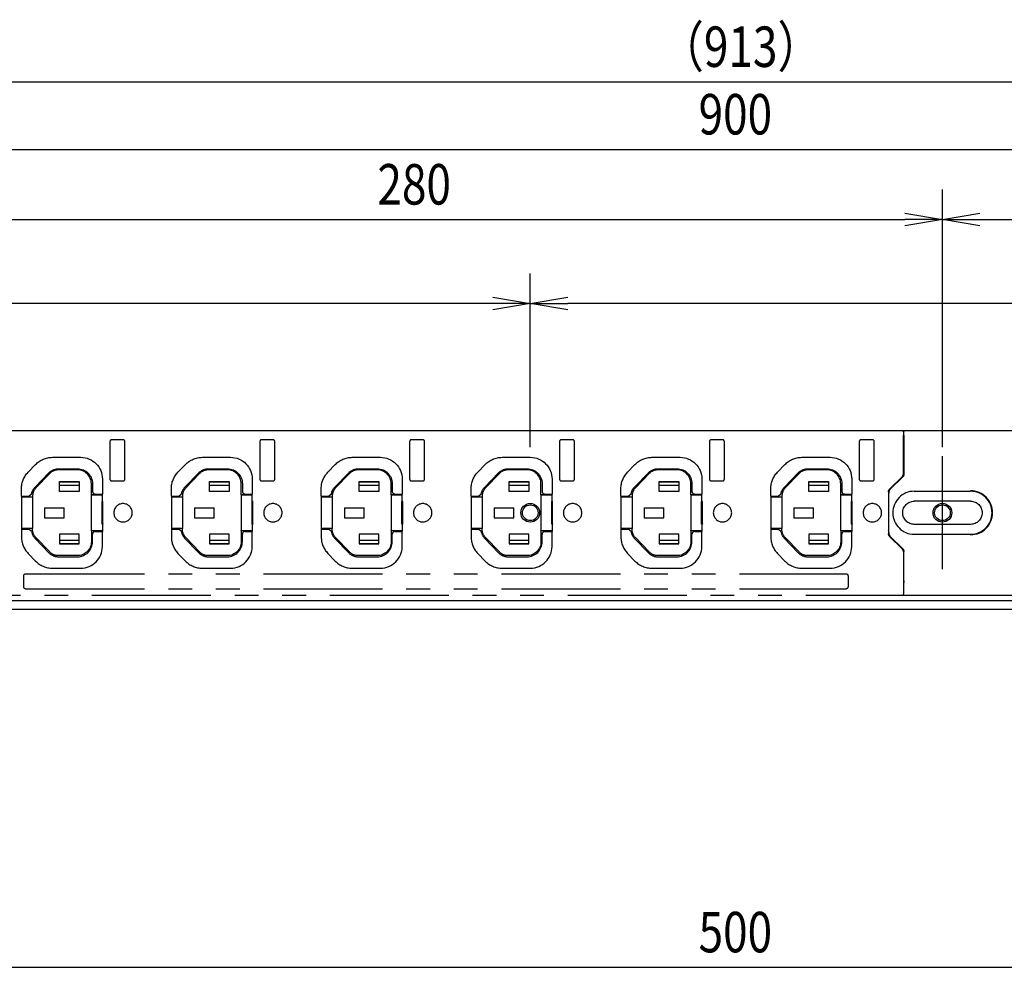
# Model space of a CAD drawing. Extents: x 134 to 1814, y 1953 to 3141.
# Drawn here: x 679 to 942, y 2506 to 2759 of the extents above; entities that cross this region are included whole.
import ezdxf

# ---------------------------------------------------------------- set-up
doc = ezdxf.new("R2010")
doc.units = 0
doc.linetypes.add('PHANTOM', pattern=[63.5, 31.75, -6.35, 6.35, -6.35, 6.35, -6.35])
doc.layers.get('0').update_dxf_attribs({"linetype": 'CONTINUOUS'})
doc.styles.add('y-4', font='TXT.shx', dxfattribs={"width": 0.8, "height": 10.8, "bigfont": 'BIGFONT.shx'})

msp = doc.modelspace()

# ---------------------------------------------------------------- linework, layer by layer
for p, q in [((423.57, 2741.9), (1316.57, 2741.9)), ((430.07, 2723.88), (1310.07, 2723.88)), ((925.07, 2644.39), (925.07, 2713.17)), ((925.07, 2644.39), (925.07, 2713.17)), ((915.07, 2706.83), (925.07, 2705.17)), ((925.07, 2705.17), (935.07, 2706.83)), ((655.07, 2705.17), (915.07, 2705.17)), ((925.07, 2705.17), (915.07, 2703.5)), ((925.07, 2705.17), (915.07, 2705.17)), ((935.07, 2703.5), (925.07, 2705.17)), ((925.07, 2705.17), (935.07, 2705.17)), ((935.07, 2705.17), (1205.07, 2705.17)), ((815.07, 2644.39), (815.07, 2690.75)), ((815.07, 2644.39), (815.07, 2690.75)), ((805.07, 2684.41), (815.07, 2682.75)), ((815.07, 2682.75), (825.07, 2684.41)), ((805.07, 2682.75), (535.07, 2682.75)), ((815.07, 2682.75), (805.07, 2681.08)), ((815.07, 2682.75), (805.07, 2682.75)), ((825.07, 2681.08), (815.07, 2682.75)), ((815.07, 2682.75), (825.07, 2682.75)), ((1085.07, 2682.75), (825.07, 2682.75)), ((424.07, 2648.89), (1316.07, 2648.89)), ((1320.07, 2603.39), (420.07, 2603.39)), ((1107.57, 2601.09), (632.57, 2601.09)), ((630.07, 2505.55), (1110.07, 2505.55))]:
    msp.add_line(p, q)
at = {"color": 5, "linetype": 'PHANTOM'}
for p, q in [((634.57, 2648.89), (914.47, 2648.89)), ((706.37, 2646.39), (703.37, 2646.39)), ((746.37, 2646.39), (743.37, 2646.39)), ((786.37, 2646.39), (783.37, 2646.39)), ((826.37, 2646.39), (823.37, 2646.39)), ((866.37, 2646.39), (863.37, 2646.39)), ((906.37, 2646.39), (903.37, 2646.39)), ((914.47, 2648.89), (914.57, 2648.89)), ((914.66, 2648.5), (914.47, 2648.89)), ((914.57, 2648.89), (1194.47, 2648.89)), ((914.57, 2648.89), (914.76, 2648.5)), ((914.57, 2648.69), (914.57, 2648.89)), ((914.66, 2648.5), (914.68, 2647.5)), ((914.68, 2637.31), (914.68, 2647.5)), ((914.78, 2647.5), (914.76, 2648.5)), ((914.78, 2647.5), (914.78, 2637.21)), ((702.87, 2645.89), (702.87, 2635.89)), ((706.87, 2635.89), (706.87, 2645.89)), ((742.87, 2645.89), (742.87, 2635.89)), ((746.87, 2635.89), (746.87, 2645.89)), ((782.87, 2645.89), (782.87, 2635.89)), ((786.87, 2635.89), (786.87, 2645.89)), ((822.87, 2645.89), (822.87, 2635.89)), ((826.87, 2635.89), (826.87, 2645.89)), ((862.87, 2645.89), (862.87, 2635.89)), ((866.87, 2635.89), (866.87, 2645.89)), ((902.87, 2645.89), (902.87, 2635.89)), ((906.87, 2635.89), (906.87, 2645.89)), ((914.68, 2646.08), (914.72, 2646.04)), ((914.68, 2646.04), (914.72, 2646.04)), ((914.72, 2646.04), (914.73, 2645.04)), ((914.73, 2645.04), (914.73, 2637.23)), ((687.54, 2641.69), (695.07, 2641.69)), ((727.54, 2641.69), (735.07, 2641.69)), ((767.54, 2641.69), (775.07, 2641.69)), ((807.54, 2641.69), (815.07, 2641.69)), ((847.54, 2641.69), (855.07, 2641.69)), ((887.54, 2641.69), (895.07, 2641.69)), ((925.07, 2611.79), (925.07, 2641.99)), ((681.03, 2637.72), (683.01, 2639.76)), ((689.12, 2638.64), (694.22, 2638.64)), ((721.03, 2637.72), (723.01, 2639.76)), ((729.12, 2638.64), (734.22, 2638.64)), ((761.03, 2637.72), (763.01, 2639.76)), ((769.12, 2638.64), (774.22, 2638.64)), ((801.03, 2637.72), (803.01, 2639.76)), ((809.12, 2638.64), (814.22, 2638.64)), ((841.03, 2637.72), (843.01, 2639.76)), ((849.12, 2638.64), (854.22, 2638.64)), ((881.03, 2637.72), (883.01, 2639.76)), ((889.12, 2638.64), (894.22, 2638.64)), ((682.9, 2633.73), (686.61, 2637.57)), ((686.82, 2637.36), (683.11, 2633.52)), ((694.22, 2638.34), (689.12, 2638.34)), ((700.87, 2635.89), (700.87, 2631.89)), ((722.9, 2633.73), (726.61, 2637.57)), ((726.82, 2637.36), (723.11, 2633.52)), ((734.22, 2638.34), (729.12, 2638.34)), ((740.87, 2635.89), (740.87, 2631.89)), ((762.9, 2633.73), (766.61, 2637.57)), ((766.82, 2637.36), (763.11, 2633.52)), ((774.22, 2638.34), (769.12, 2638.34)), ((780.87, 2635.89), (780.87, 2631.89)), ((802.9, 2633.73), (806.61, 2637.57)), ((806.82, 2637.36), (803.11, 2633.52)), ((814.22, 2638.34), (809.12, 2638.34)), ((820.87, 2635.89), (820.87, 2631.89)), ((842.9, 2633.73), (846.61, 2637.57)), ((846.82, 2637.36), (843.11, 2633.52)), ((854.22, 2638.34), (849.12, 2638.34)), ((860.87, 2635.89), (860.87, 2631.89)), ((882.9, 2633.73), (886.61, 2637.57)), ((886.82, 2637.36), (883.11, 2633.52)), ((894.22, 2638.34), (889.12, 2638.34)), ((900.87, 2635.89), (900.87, 2631.89)), ((910.97, 2633.19), (914.39, 2636.61)), ((914.44, 2636.53), (911.03, 2633.11)), ((914.49, 2636.51), (911.07, 2633.09)), ((679.27, 2631.29), (679.27, 2633.34)), ((689.44, 2632.56), (689.44, 2635.21)), ((689.44, 2635.21), (694.69, 2635.21)), ((689.44, 2635.19), (694.69, 2635.19)), ((694.69, 2634.19), (689.44, 2634.19)), ((694.69, 2635.21), (694.69, 2632.56)), ((697.92, 2631.69), (697.92, 2634.64)), ((698.22, 2634.64), (698.22, 2632.64)), ((703.37, 2635.39), (706.37, 2635.39)), ((719.27, 2631.29), (719.27, 2633.34)), ((729.44, 2632.56), (729.44, 2635.21)), ((729.44, 2635.21), (734.69, 2635.21)), ((729.44, 2635.19), (734.69, 2635.19)), ((734.69, 2634.19), (729.44, 2634.19)), ((734.69, 2635.21), (734.69, 2632.56)), ((737.92, 2631.69), (737.92, 2634.64)), ((738.22, 2634.64), (738.22, 2632.64)), ((743.37, 2635.39), (746.37, 2635.39)), ((759.27, 2631.29), (759.27, 2633.34)), ((769.44, 2632.56), (769.44, 2635.21)), ((769.44, 2635.21), (774.69, 2635.21)), ((769.44, 2635.19), (774.69, 2635.19)), ((774.69, 2634.19), (769.44, 2634.19)), ((774.69, 2635.21), (774.69, 2632.56)), ((777.92, 2631.69), (777.92, 2634.64)), ((778.22, 2634.64), (778.22, 2632.64)), ((783.37, 2635.39), (786.37, 2635.39)), ((799.27, 2631.29), (799.27, 2633.34)), ((809.44, 2632.56), (809.44, 2635.21)), ((809.44, 2635.21), (814.69, 2635.21)), ((809.44, 2635.19), (814.69, 2635.19)), ((814.69, 2634.19), (809.44, 2634.19)), ((814.69, 2635.21), (814.69, 2632.56)), ((817.92, 2631.69), (817.92, 2634.64)), ((818.22, 2634.64), (818.22, 2632.64)), ((823.37, 2635.39), (826.37, 2635.39)), ((839.27, 2631.29), (839.27, 2633.34)), ((849.44, 2632.56), (849.44, 2635.21)), ((849.44, 2635.21), (854.69, 2635.21)), ((849.44, 2635.19), (854.69, 2635.19)), ((854.69, 2634.19), (849.44, 2634.19)), ((854.69, 2635.21), (854.69, 2632.56)), ((857.92, 2631.69), (857.92, 2634.64)), ((858.22, 2634.64), (858.22, 2632.64)), ((863.37, 2635.39), (866.37, 2635.39)), ((879.27, 2631.29), (879.27, 2633.34)), ((889.44, 2632.56), (889.44, 2635.21)), ((889.44, 2635.21), (894.69, 2635.21)), ((889.44, 2635.19), (894.69, 2635.19)), ((894.69, 2634.19), (889.44, 2634.19)), ((894.69, 2635.21), (894.69, 2632.56)), ((897.92, 2631.69), (897.92, 2634.64)), ((898.22, 2634.64), (898.22, 2632.64)), ((903.37, 2635.39), (906.37, 2635.39)), ((679.27, 2631.29), (681.23, 2631.29)), ((679.27, 2631.29), (679.27, 2622.49)), ((682.22, 2631.09), (679.27, 2631.09)), ((682.23, 2631.04), (679.27, 2631.04)), ((681.23, 2631.29), (681.97, 2631.91)), ((682.22, 2631.3), (682.22, 2631.09)), ((682.23, 2631.04), (682.22, 2631.09)), ((682.23, 2631.04), (682.23, 2622.73)), ((694.69, 2632.56), (689.44, 2632.56)), ((697.92, 2631.69), (697.91, 2631.65)), ((697.91, 2631.65), (700.87, 2631.65)), ((697.91, 2631.65), (697.91, 2622.13)), ((700.87, 2631.69), (697.92, 2631.69)), ((698.97, 2631.89), (700.87, 2631.89)), ((700.87, 2630.02), (700.87, 2631.89)), ((719.27, 2631.29), (721.23, 2631.29)), ((719.27, 2631.29), (719.27, 2622.49)), ((722.22, 2631.09), (719.27, 2631.09)), ((722.23, 2631.04), (719.27, 2631.04)), ((721.23, 2631.29), (721.97, 2631.91)), ((722.22, 2631.3), (722.22, 2631.09)), ((722.23, 2631.04), (722.22, 2631.09)), ((722.23, 2631.04), (722.23, 2622.73)), ((734.69, 2632.56), (729.44, 2632.56)), ((737.92, 2631.69), (737.91, 2631.65)), ((737.91, 2631.65), (740.87, 2631.65)), ((737.91, 2631.65), (737.91, 2622.13)), ((740.87, 2631.69), (737.92, 2631.69)), ((738.97, 2631.89), (740.87, 2631.89)), ((740.87, 2630.02), (740.87, 2631.89)), ((759.27, 2631.29), (761.23, 2631.29)), ((759.27, 2631.29), (759.27, 2622.49)), ((762.22, 2631.09), (759.27, 2631.09)), ((762.23, 2631.04), (759.27, 2631.04)), ((761.23, 2631.29), (761.97, 2631.91)), ((762.22, 2631.3), (762.22, 2631.09)), ((762.23, 2631.04), (762.22, 2631.09)), ((762.23, 2631.04), (762.23, 2622.73)), ((774.69, 2632.56), (769.44, 2632.56)), ((777.92, 2631.69), (777.91, 2631.65)), ((777.91, 2631.65), (780.87, 2631.65)), ((777.91, 2631.65), (777.91, 2622.13)), ((780.87, 2631.69), (777.92, 2631.69)), ((778.97, 2631.89), (780.87, 2631.89)), ((780.87, 2630.02), (780.87, 2631.89)), ((799.27, 2631.29), (801.23, 2631.29)), ((799.27, 2631.29), (799.27, 2622.49)), ((802.22, 2631.09), (799.27, 2631.09)), ((802.23, 2631.04), (799.27, 2631.04)), ((801.23, 2631.29), (801.97, 2631.91)), ((802.22, 2631.3), (802.22, 2631.09)), ((802.23, 2631.04), (802.22, 2631.09)), ((802.23, 2631.04), (802.23, 2622.73)), ((814.69, 2632.56), (809.44, 2632.56)), ((817.92, 2631.69), (817.91, 2631.65)), ((817.91, 2631.65), (820.87, 2631.65)), ((817.91, 2631.65), (817.91, 2622.13)), ((820.87, 2631.69), (817.92, 2631.69)), ((818.97, 2631.89), (820.87, 2631.89)), ((820.87, 2630.02), (820.87, 2631.89)), ((839.27, 2631.29), (841.23, 2631.29)), ((839.27, 2631.29), (839.27, 2622.49)), ((842.22, 2631.09), (839.27, 2631.09)), ((842.23, 2631.04), (839.27, 2631.04)), ((841.23, 2631.29), (841.97, 2631.91)), ((842.22, 2631.3), (842.22, 2631.09)), ((842.23, 2631.04), (842.22, 2631.09)), ((842.23, 2631.04), (842.23, 2622.73)), ((854.69, 2632.56), (849.44, 2632.56)), ((857.92, 2631.69), (857.91, 2631.65)), ((857.91, 2631.65), (860.87, 2631.65)), ((857.91, 2631.65), (857.91, 2622.13)), ((860.87, 2631.69), (857.92, 2631.69)), ((858.97, 2631.89), (860.87, 2631.89)), ((860.87, 2630.02), (860.87, 2631.89)), ((879.27, 2631.29), (881.23, 2631.29)), ((879.27, 2631.29), (879.27, 2622.49)), ((882.22, 2631.09), (879.27, 2631.09)), ((882.23, 2631.04), (879.27, 2631.04)), ((881.23, 2631.29), (881.97, 2631.91)), ((882.22, 2631.3), (882.22, 2631.09)), ((882.23, 2631.04), (882.22, 2631.09)), ((882.23, 2631.04), (882.23, 2622.73)), ((894.69, 2632.56), (889.44, 2632.56)), ((897.92, 2631.69), (897.91, 2631.65)), ((897.91, 2631.65), (900.87, 2631.65)), ((897.91, 2631.65), (897.91, 2622.13)), ((900.87, 2631.69), (897.92, 2631.69)), ((898.97, 2631.89), (900.87, 2631.89)), ((900.87, 2630.02), (900.87, 2631.89)), ((910.68, 2632.49), (910.68, 2621.29)), ((910.72, 2631.68), (910.68, 2631.65)), ((910.73, 2632.41), (910.72, 2631.68)), ((910.77, 2632.68), (910.73, 2632.41)), ((910.78, 2621.39), (910.78, 2632.39)), ((917.57, 2632.64), (932.57, 2632.64)), ((685.44, 2628.21), (685.44, 2625.56)), ((685.44, 2628.21), (690.69, 2628.21)), ((690.69, 2625.56), (690.69, 2628.21)), ((700.8, 2629.89), (701, 2629.89)), ((700.8, 2629.88), (700.8, 2629.89)), ((700.8, 2623.89), (700.8, 2629.88)), ((701.02, 2629.87), (700.8, 2629.88)), ((700.87, 2630.02), (701, 2629.89)), ((701, 2629.89), (701.02, 2629.87)), ((701.02, 2623.9), (701.02, 2629.87)), ((725.44, 2628.21), (725.44, 2625.56)), ((725.44, 2628.21), (730.69, 2628.21)), ((730.69, 2625.56), (730.69, 2628.21)), ((740.8, 2629.89), (741, 2629.89)), ((740.8, 2629.88), (740.8, 2629.89)), ((740.8, 2623.89), (740.8, 2629.88)), ((741.02, 2629.87), (740.8, 2629.88)), ((740.87, 2630.02), (741, 2629.89)), ((741, 2629.89), (741.02, 2629.87)), ((741.02, 2623.9), (741.02, 2629.87)), ((765.44, 2628.21), (765.44, 2625.56)), ((765.44, 2628.21), (770.69, 2628.21)), ((770.69, 2625.56), (770.69, 2628.21)), ((780.8, 2629.89), (781, 2629.89)), ((780.8, 2629.88), (780.8, 2629.89)), ((780.8, 2623.89), (780.8, 2629.88)), ((781.02, 2629.87), (780.8, 2629.88)), ((780.87, 2630.02), (781, 2629.89)), ((781, 2629.89), (781.02, 2629.87)), ((781.02, 2623.9), (781.02, 2629.87)), ((805.44, 2628.21), (805.44, 2625.56)), ((805.44, 2628.21), (810.69, 2628.21)), ((810.69, 2625.56), (810.69, 2628.21)), ((820.8, 2629.89), (821, 2629.89)), ((820.8, 2629.88), (820.8, 2629.89)), ((820.8, 2623.89), (820.8, 2629.88)), ((821.02, 2629.87), (820.8, 2629.88)), ((820.87, 2630.02), (821, 2629.89)), ((821, 2629.89), (821.02, 2629.87)), ((821.02, 2623.9), (821.02, 2629.87)), ((845.44, 2628.21), (845.44, 2625.56)), ((845.44, 2628.21), (850.69, 2628.21)), ((850.69, 2625.56), (850.69, 2628.21)), ((860.8, 2629.89), (861, 2629.89)), ((860.8, 2629.88), (860.8, 2629.89)), ((860.8, 2623.89), (860.8, 2629.88)), ((861.02, 2629.87), (860.8, 2629.88)), ((860.87, 2630.02), (861, 2629.89)), ((861, 2629.89), (861.02, 2629.87)), ((861.02, 2623.9), (861.02, 2629.87)), ((885.44, 2628.21), (885.44, 2625.56)), ((885.44, 2628.21), (890.69, 2628.21)), ((890.69, 2625.56), (890.69, 2628.21)), ((900.8, 2629.89), (901, 2629.89)), ((900.8, 2629.88), (900.8, 2629.89)), ((900.8, 2623.89), (900.8, 2629.88)), ((901.02, 2629.87), (900.8, 2629.88)), ((900.87, 2630.02), (901, 2629.89)), ((901, 2629.89), (901.02, 2629.87)), ((901.02, 2623.9), (901.02, 2629.87)), ((932.57, 2629.99), (917.57, 2629.99)), ((685.44, 2625.56), (690.69, 2625.56)), ((725.44, 2625.56), (730.69, 2625.56)), ((765.44, 2625.56), (770.69, 2625.56)), ((805.44, 2625.56), (810.69, 2625.56)), ((845.44, 2625.56), (850.69, 2625.56)), ((885.44, 2625.56), (890.69, 2625.56)), ((682.23, 2622.73), (679.27, 2622.73)), ((682.23, 2622.73), (682.22, 2622.69)), ((701.02, 2623.9), (700.8, 2623.89)), ((700.8, 2623.89), (700.8, 2623.89)), ((701, 2623.89), (700.8, 2623.89)), ((700.87, 2623.75), (701, 2623.89)), ((700.87, 2623.75), (700.87, 2621.89)), ((701.02, 2623.9), (701, 2623.89)), ((722.23, 2622.73), (719.27, 2622.73)), ((722.23, 2622.73), (722.22, 2622.69)), ((741.02, 2623.9), (740.8, 2623.89)), ((740.8, 2623.89), (740.8, 2623.89)), ((741, 2623.89), (740.8, 2623.89)), ((740.87, 2623.75), (741, 2623.89)), ((740.87, 2623.75), (740.87, 2621.89)), ((741.02, 2623.9), (741, 2623.89)), ((762.23, 2622.73), (759.27, 2622.73)), ((762.23, 2622.73), (762.22, 2622.69)), ((781.02, 2623.9), (780.8, 2623.89)), ((780.8, 2623.89), (780.8, 2623.89)), ((781, 2623.89), (780.8, 2623.89)), ((780.87, 2623.75), (781, 2623.89)), ((780.87, 2623.75), (780.87, 2621.89)), ((781.02, 2623.9), (781, 2623.89)), ((802.23, 2622.73), (799.27, 2622.73)), ((802.23, 2622.73), (802.22, 2622.69)), ((821.02, 2623.9), (820.8, 2623.89)), ((820.8, 2623.89), (820.8, 2623.89)), ((821, 2623.89), (820.8, 2623.89)), ((820.87, 2623.75), (821, 2623.89)), ((820.87, 2623.75), (820.87, 2621.89)), ((821.02, 2623.9), (821, 2623.89)), ((842.23, 2622.73), (839.27, 2622.73)), ((842.23, 2622.73), (842.22, 2622.69)), ((861.02, 2623.9), (860.8, 2623.89)), ((860.8, 2623.89), (860.8, 2623.89)), ((861, 2623.89), (860.8, 2623.89)), ((860.87, 2623.75), (861, 2623.89)), ((860.87, 2623.75), (860.87, 2621.89)), ((861.02, 2623.9), (861, 2623.89)), ((882.23, 2622.73), (879.27, 2622.73)), ((882.23, 2622.73), (882.22, 2622.69)), ((901.02, 2623.9), (900.8, 2623.89)), ((900.8, 2623.89), (900.8, 2623.89)), ((901, 2623.89), (900.8, 2623.89)), ((900.87, 2623.75), (901, 2623.89)), ((900.87, 2623.75), (900.87, 2621.89)), ((901.02, 2623.9), (901, 2623.89)), ((932.57, 2623.79), (917.57, 2623.79)), ((682.22, 2622.69), (679.27, 2622.69)), ((679.27, 2622.49), (681.23, 2622.49)), ((679.27, 2622.49), (679.27, 2620.43)), ((681.97, 2621.87), (681.23, 2622.49)), ((682.22, 2622.48), (682.22, 2622.69)), ((686.82, 2616.42), (683.11, 2620.26)), ((689.44, 2621.21), (689.44, 2618.56)), ((694.69, 2621.21), (689.44, 2621.21)), ((694.69, 2618.56), (694.69, 2621.21)), ((697.91, 2622.13), (700.87, 2622.13)), ((697.92, 2622.09), (697.91, 2622.13)), ((700.87, 2622.09), (697.92, 2622.09)), ((697.92, 2622.09), (697.92, 2619.14)), ((698.22, 2619.14), (698.22, 2621.14)), ((698.97, 2621.89), (700.87, 2621.89)), ((700.87, 2617.89), (700.87, 2621.89)), ((722.22, 2622.69), (719.27, 2622.69)), ((719.27, 2622.49), (721.23, 2622.49)), ((719.27, 2622.49), (719.27, 2620.43)), ((721.97, 2621.87), (721.23, 2622.49)), ((722.22, 2622.48), (722.22, 2622.69)), ((726.82, 2616.42), (723.11, 2620.26)), ((729.44, 2621.21), (729.44, 2618.56)), ((734.69, 2621.21), (729.44, 2621.21)), ((734.69, 2618.56), (734.69, 2621.21)), ((737.91, 2622.13), (740.87, 2622.13)), ((737.92, 2622.09), (737.91, 2622.13)), ((740.87, 2622.09), (737.92, 2622.09)), ((737.92, 2622.09), (737.92, 2619.14)), ((738.22, 2619.14), (738.22, 2621.14)), ((738.97, 2621.89), (740.87, 2621.89)), ((740.87, 2617.89), (740.87, 2621.89)), ((762.22, 2622.69), (759.27, 2622.69)), ((759.27, 2622.49), (761.23, 2622.49)), ((759.27, 2622.49), (759.27, 2620.43)), ((761.97, 2621.87), (761.23, 2622.49)), ((762.22, 2622.48), (762.22, 2622.69)), ((766.82, 2616.42), (763.11, 2620.26)), ((769.44, 2621.21), (769.44, 2618.56)), ((774.69, 2621.21), (769.44, 2621.21)), ((774.69, 2618.56), (774.69, 2621.21)), ((777.91, 2622.13), (780.87, 2622.13)), ((777.92, 2622.09), (777.91, 2622.13)), ((780.87, 2622.09), (777.92, 2622.09)), ((777.92, 2622.09), (777.92, 2619.14)), ((778.22, 2619.14), (778.22, 2621.14)), ((778.97, 2621.89), (780.87, 2621.89)), ((780.87, 2617.89), (780.87, 2621.89)), ((802.22, 2622.69), (799.27, 2622.69)), ((799.27, 2622.49), (801.23, 2622.49)), ((799.27, 2622.49), (799.27, 2620.43)), ((801.97, 2621.87), (801.23, 2622.49)), ((802.22, 2622.48), (802.22, 2622.69)), ((806.82, 2616.42), (803.11, 2620.26)), ((809.44, 2621.21), (809.44, 2618.56)), ((814.69, 2621.21), (809.44, 2621.21)), ((814.69, 2618.56), (814.69, 2621.21)), ((817.91, 2622.13), (820.87, 2622.13)), ((817.92, 2622.09), (817.91, 2622.13)), ((820.87, 2622.09), (817.92, 2622.09)), ((817.92, 2622.09), (817.92, 2619.14)), ((818.22, 2619.14), (818.22, 2621.14)), ((818.97, 2621.89), (820.87, 2621.89)), ((820.87, 2617.89), (820.87, 2621.89)), ((842.22, 2622.69), (839.27, 2622.69)), ((839.27, 2622.49), (841.23, 2622.49)), ((839.27, 2622.49), (839.27, 2620.43)), ((841.97, 2621.87), (841.23, 2622.49)), ((842.22, 2622.48), (842.22, 2622.69)), ((846.82, 2616.42), (843.11, 2620.26)), ((849.44, 2621.21), (849.44, 2618.56)), ((854.69, 2621.21), (849.44, 2621.21)), ((854.69, 2618.56), (854.69, 2621.21)), ((857.91, 2622.13), (860.87, 2622.13)), ((857.92, 2622.09), (857.91, 2622.13)), ((860.87, 2622.09), (857.92, 2622.09)), ((857.92, 2622.09), (857.92, 2619.14)), ((858.22, 2619.14), (858.22, 2621.14)), ((858.97, 2621.89), (860.87, 2621.89)), ((860.87, 2617.89), (860.87, 2621.89)), ((882.22, 2622.69), (879.27, 2622.69)), ((879.27, 2622.49), (881.23, 2622.49)), ((879.27, 2622.49), (879.27, 2620.43)), ((881.97, 2621.87), (881.23, 2622.49)), ((882.22, 2622.48), (882.22, 2622.69)), ((886.82, 2616.42), (883.11, 2620.26)), ((889.44, 2621.21), (889.44, 2618.56)), ((894.69, 2621.21), (889.44, 2621.21)), ((894.69, 2618.56), (894.69, 2621.21)), ((897.91, 2622.13), (900.87, 2622.13)), ((897.92, 2622.09), (897.91, 2622.13)), ((900.87, 2622.09), (897.92, 2622.09)), ((897.92, 2622.09), (897.92, 2619.14)), ((898.22, 2619.14), (898.22, 2621.14)), ((898.97, 2621.89), (900.87, 2621.89)), ((900.87, 2617.89), (900.87, 2621.89)), ((910.72, 2622.09), (910.68, 2622.13)), ((910.72, 2622.09), (910.73, 2621.37)), ((910.73, 2621.37), (910.77, 2621.09)), ((910.97, 2620.58), (914.39, 2617.17)), ((914.44, 2617.25), (911.03, 2620.66)), ((914.49, 2617.27), (911.07, 2620.68)), ((917.57, 2621.14), (932.57, 2621.14)), ((682.9, 2620.05), (686.61, 2616.21)), ((689.44, 2619.59), (694.69, 2619.59)), ((694.69, 2618.59), (689.44, 2618.59)), ((689.44, 2618.56), (694.69, 2618.56)), ((722.9, 2620.05), (726.61, 2616.21)), ((729.44, 2619.59), (734.69, 2619.59)), ((734.69, 2618.59), (729.44, 2618.59)), ((729.44, 2618.56), (734.69, 2618.56)), ((762.9, 2620.05), (766.61, 2616.21)), ((769.44, 2619.59), (774.69, 2619.59)), ((774.69, 2618.59), (769.44, 2618.59)), ((769.44, 2618.56), (774.69, 2618.56)), ((802.9, 2620.05), (806.61, 2616.21)), ((809.44, 2619.59), (814.69, 2619.59)), ((814.69, 2618.59), (809.44, 2618.59)), ((809.44, 2618.56), (814.69, 2618.56)), ((842.9, 2620.05), (846.61, 2616.21)), ((849.44, 2619.59), (854.69, 2619.59)), ((854.69, 2618.59), (849.44, 2618.59)), ((849.44, 2618.56), (854.69, 2618.56)), ((882.9, 2620.05), (886.61, 2616.21)), ((889.44, 2619.59), (894.69, 2619.59)), ((894.69, 2618.59), (889.44, 2618.59)), ((889.44, 2618.56), (894.69, 2618.56)), ((681.03, 2616.06), (683.01, 2614.01)), ((694.22, 2615.44), (689.12, 2615.44)), ((689.12, 2615.14), (694.22, 2615.14)), ((721.03, 2616.06), (723.01, 2614.01)), ((734.22, 2615.44), (729.12, 2615.44)), ((729.12, 2615.14), (734.22, 2615.14)), ((761.03, 2616.06), (763.01, 2614.01)), ((774.22, 2615.44), (769.12, 2615.44)), ((769.12, 2615.14), (774.22, 2615.14)), ((801.03, 2616.06), (803.01, 2614.01)), ((814.22, 2615.44), (809.12, 2615.44)), ((809.12, 2615.14), (814.22, 2615.14)), ((841.03, 2616.06), (843.01, 2614.01)), ((854.22, 2615.44), (849.12, 2615.44)), ((849.12, 2615.14), (854.22, 2615.14)), ((881.03, 2616.06), (883.01, 2614.01)), ((894.22, 2615.44), (889.12, 2615.44)), ((889.12, 2615.14), (894.22, 2615.14)), ((914.68, 2616.46), (914.68, 2606.28)), ((914.73, 2608.74), (914.73, 2616.54)), ((914.78, 2606.28), (914.78, 2616.56)), ((679.87, 2607.09), (679.87, 2610.09)), ((680.37, 2610.59), (899.37, 2610.59)), ((687.54, 2612.09), (695.07, 2612.09)), ((727.54, 2612.09), (735.07, 2612.09)), ((767.54, 2612.09), (775.07, 2612.09)), ((807.54, 2612.09), (815.07, 2612.09)), ((847.54, 2612.09), (855.07, 2612.09)), ((887.54, 2612.09), (895.07, 2612.09)), ((899.87, 2610.09), (899.87, 2607.09)), ((914.72, 2607.74), (914.68, 2607.74)), ((914.68, 2607.7), (914.72, 2607.74)), ((914.73, 2608.74), (914.72, 2607.74)), ((634.57, 2604.89), (914.47, 2604.89)), ((680.37, 2606.59), (899.37, 2606.59)), ((914.66, 2605.28), (914.47, 2604.89)), ((914.47, 2604.89), (914.57, 2604.89)), ((914.57, 2604.89), (914.76, 2605.28)), ((914.57, 2605.09), (914.57, 2604.89)), ((914.57, 2604.89), (1194.47, 2604.89)), ((914.68, 2606.28), (914.66, 2605.28)), ((914.76, 2605.28), (914.78, 2606.28))]:
    msp.add_line(p, q, dxfattribs=at)
at = {"color": 5, "linetype": 'PHANTOM', "extrusion": (0, 0, -1)}
for centre in [(-706.37, 2626.89), (-746.37, 2626.89), (-786.37, 2626.89), (-826.37, 2626.89), (-866.37, 2626.89), (-906.37, 2626.89)]:
    msp.add_circle(centre, 2.45, dxfattribs=at)
for centre, radius in [((815.07, 2626.89), 2.5), ((815.07, 2626.89), 2.1), ((925.07, 2626.89), 2.5), ((925.07, 2626.89), 2.1)]:
    msp.add_circle(centre, radius)
at = {"color": 5, "linetype": 'PHANTOM'}
for centre, radius, start, end in [((703.37, 2645.89), 0.5, 90, 180), ((706.37, 2645.89), 0.5, 0, 90), ((743.37, 2645.89), 0.5, 90, 180), ((746.37, 2645.89), 0.5, 0, 90), ((783.37, 2645.89), 0.5, 90, 180), ((786.37, 2645.89), 0.5, 0, 90), ((823.37, 2645.89), 0.5, 90, 180), ((826.37, 2645.89), 0.5, 0, 90), ((863.37, 2645.89), 0.5, 90, 180), ((866.37, 2645.89), 0.5, 0, 90), ((903.37, 2645.89), 0.5, 90, 180), ((906.37, 2645.89), 0.5, 0, 90), ((689.12, 2635.14), 3.2, 90, 136), ((694.22, 2634.64), 3.7, 0, 90), ((703.37, 2635.89), 0.5, 180, 270), ((706.37, 2635.89), 0.5, 270, 0), ((729.12, 2635.14), 3.2, 90, 136), ((734.22, 2634.64), 3.7, 0, 90), ((743.37, 2635.89), 0.5, 180, 270), ((746.37, 2635.89), 0.5, 270, 0), ((769.12, 2635.14), 3.2, 90, 136), ((774.22, 2634.64), 3.7, 0, 90), ((783.37, 2635.89), 0.5, 180, 270), ((786.37, 2635.89), 0.5, 270, 0), ((809.12, 2635.14), 3.2, 90, 136), ((814.22, 2634.64), 3.7, 0, 90), ((823.37, 2635.89), 0.5, 180, 270), ((826.37, 2635.89), 0.5, 270, 0), ((849.12, 2635.14), 3.2, 90, 136), ((854.22, 2634.64), 3.7, 0, 90), ((863.37, 2635.89), 0.5, 180, 270), ((866.37, 2635.89), 0.5, 270, 0), ((889.12, 2635.14), 3.2, 90, 136), ((894.22, 2634.64), 3.7, 0, 90), ((903.37, 2635.89), 0.5, 180, 270), ((906.37, 2635.89), 0.5, 270, 0), ((685.42, 2631.3), 3.2, 136, 180), ((725.42, 2631.3), 3.2, 136, 180), ((765.42, 2631.3), 3.2, 136, 180), ((805.42, 2631.3), 3.2, 136, 180), ((845.42, 2631.3), 3.2, 136, 180), ((885.42, 2631.3), 3.2, 136, 180), ((917.57, 2626.89), 5.75, 90, 270), ((932.57, 2626.89), 5.87, 270, 90), ((932.57, 2626.89), 5.75, 270, 90), ((685.57, 2620.43), 6.3, 180, 224), ((685.42, 2622.48), 3.5, 190.0271, 224), ((725.57, 2620.43), 6.3, 180, 224), ((725.42, 2622.48), 3.5, 190.0271, 224), ((765.57, 2620.43), 6.3, 180, 224), ((765.42, 2622.48), 3.5, 190.0271, 224), ((805.57, 2620.43), 6.3, 180, 224), ((805.42, 2622.48), 3.5, 190.0271, 224), ((845.57, 2620.43), 6.3, 180, 224), ((845.42, 2622.48), 3.5, 190.0271, 224), ((885.57, 2620.43), 6.3, 180, 224), ((885.42, 2622.48), 3.5, 190.0271, 224), ((694.22, 2619.14), 4, 270, 0), ((695.07, 2617.89), 5.8, 270, 0), ((734.22, 2619.14), 4, 270, 0), ((735.07, 2617.89), 5.8, 270, 0), ((774.22, 2619.14), 4, 270, 0), ((775.07, 2617.89), 5.8, 270, 0), ((814.22, 2619.14), 4, 270, 0), ((815.07, 2617.89), 5.8, 270, 0), ((854.22, 2619.14), 4, 270, 0), ((855.07, 2617.89), 5.8, 270, 0), ((894.22, 2619.14), 4, 270, 0), ((895.07, 2617.89), 5.8, 270, 0), ((689.12, 2618.64), 3.5, 224, 270), ((729.12, 2618.64), 3.5, 224, 270), ((769.12, 2618.64), 3.5, 224, 270), ((809.12, 2618.64), 3.5, 224, 270), ((849.12, 2618.64), 3.5, 224, 270), ((889.12, 2618.64), 3.5, 224, 270), ((687.54, 2618.39), 6.3, 224, 270), ((727.54, 2618.39), 6.3, 224, 270), ((767.54, 2618.39), 6.3, 224, 270), ((807.54, 2618.39), 6.3, 224, 270), ((847.54, 2618.39), 6.3, 224, 270), ((887.54, 2618.39), 6.3, 224, 270)]:
    msp.add_arc(centre, radius, start, end, dxfattribs=at)
at = {"color": 5, "linetype": 'PHANTOM', "extrusion": (0, 0, -1)}
for centre, radius, start, end in [((-687.54, 2635.39), 6.3, 44, 90), ((-695.07, 2635.89), 5.8, 90, 180), ((-727.54, 2635.39), 6.3, 44, 90), ((-735.07, 2635.89), 5.8, 90, 180), ((-767.54, 2635.39), 6.3, 44, 90), ((-775.07, 2635.89), 5.8, 90, 180), ((-807.54, 2635.39), 6.3, 44, 90), ((-815.07, 2635.89), 5.8, 90, 180), ((-847.54, 2635.39), 6.3, 44, 90), ((-855.07, 2635.89), 5.8, 90, 180), ((-887.54, 2635.39), 6.3, 44, 90), ((-895.07, 2635.89), 5.8, 90, 180), ((-689.12, 2635.14), 3.5, 44, 90), ((-694.22, 2634.64), 4, 90, 180), ((-729.12, 2635.14), 3.5, 44, 90), ((-734.22, 2634.64), 4, 90, 180), ((-769.12, 2635.14), 3.5, 44, 90), ((-774.22, 2634.64), 4, 90, 180), ((-809.12, 2635.14), 3.5, 44, 90), ((-814.22, 2634.64), 4, 90, 180), ((-849.12, 2635.14), 3.5, 44, 90), ((-854.22, 2634.64), 4, 90, 180), ((-889.12, 2635.14), 3.5, 44, 90), ((-894.22, 2634.64), 4, 90, 180), ((-685.57, 2633.34), 6.3, 0, 44), ((-725.57, 2633.34), 6.3, 0, 44), ((-765.57, 2633.34), 6.3, 0, 44), ((-805.57, 2633.34), 6.3, 0, 44), ((-845.57, 2633.34), 6.3, 0, 44), ((-885.57, 2633.34), 6.3, 0, 44), ((-685.42, 2631.3), 3.5, 10.0271, 44), ((-725.42, 2631.3), 3.5, 10.0271, 44), ((-765.42, 2631.3), 3.5, 10.0271, 44), ((-805.42, 2631.3), 3.5, 10.0271, 44), ((-845.42, 2631.3), 3.5, 10.0271, 44), ((-885.42, 2631.3), 3.5, 10.0271, 44), ((-917.57, 2626.89), 3.1, 270, 90), ((-932.57, 2626.89), 3.1, 90, 270), ((-685.42, 2622.48), 3.2, 316, 0), ((-725.42, 2622.48), 3.2, 316, 0), ((-765.42, 2622.48), 3.2, 316, 0), ((-805.42, 2622.48), 3.2, 316, 0), ((-845.42, 2622.48), 3.2, 316, 0), ((-885.42, 2622.48), 3.2, 316, 0), ((-694.22, 2619.14), 3.7, 180, 270), ((-734.22, 2619.14), 3.7, 180, 270), ((-774.22, 2619.14), 3.7, 180, 270), ((-814.22, 2619.14), 3.7, 180, 270), ((-854.22, 2619.14), 3.7, 180, 270), ((-894.22, 2619.14), 3.7, 180, 270), ((-689.12, 2618.64), 3.2, 270, 316), ((-729.12, 2618.64), 3.2, 270, 316), ((-769.12, 2618.64), 3.2, 270, 316), ((-809.12, 2618.64), 3.2, 270, 316), ((-849.12, 2618.64), 3.2, 270, 316), ((-889.12, 2618.64), 3.2, 270, 316), ((-680.37, 2610.09), 0.5, 0, 90), ((-899.37, 2610.09), 0.5, 90, 180), ((-680.37, 2607.09), 0.5, 270, 0), ((-899.37, 2607.09), 0.5, 180, 270)]:
    msp.add_arc(centre, radius, start, end, dxfattribs=at)
at = {"color": 5, "linetype": 'PHANTOM'}
for centre, major_axis, ratio, start_param, end_param in [((913.68, 2637.31), (-0.924, 0.383), 0.999822, 2.748957, 3.534229), ((913.73, 2637.23), (0.924, -0.383), 0.999822, 5.890549, 6.675821), ((698.97, 2632.64), (-0.53, -0.53), 0.999695, 5.497939, 7.068431), ((738.97, 2632.64), (-0.53, -0.53), 0.999695, 5.497939, 7.068431), ((778.97, 2632.64), (-0.53, -0.53), 0.999695, 5.497939, 7.068431), ((818.97, 2632.64), (-0.53, -0.53), 0.999695, 5.497939, 7.068431), ((858.97, 2632.64), (-0.53, -0.53), 0.999695, 5.497939, 7.068431), ((898.97, 2632.64), (-0.53, -0.53), 0.999695, 5.497939, 7.068431), ((911.78, 2632.39), (0.924, -0.383), 0.999822, 2.748957, 3.534229), ((698.97, 2621.14), (-0.53, 0.53), 0.999695, 5.497939, 7.068431), ((738.97, 2621.14), (-0.53, 0.53), 0.999695, 5.497939, 7.068431), ((778.97, 2621.14), (-0.53, 0.53), 0.999695, 5.497939, 7.068431), ((818.97, 2621.14), (-0.53, 0.53), 0.999695, 5.497939, 7.068431), ((858.97, 2621.14), (-0.53, 0.53), 0.999695, 5.497939, 7.068431), ((898.97, 2621.14), (-0.53, 0.53), 0.999695, 5.497939, 7.068431), ((911.78, 2621.39), (0.924, 0.383), 0.999822, 2.748957, 3.534229), ((913.68, 2616.46), (-0.924, -0.383), 0.999822, 2.748957, 3.534229), ((913.73, 2616.54), (0.924, 0.383), 0.999822, 5.890549, 6.675821)]:
    msp.add_ellipse(centre, major_axis=major_axis, ratio=ratio, start_param=start_param, end_param=end_param, dxfattribs=at)
at = {"color": 5, "linetype": 'PHANTOM', "extrusion": (0, 0, -1)}
for centre, major_axis, start_param, end_param in [((913.78, 2637.21), (0.924, -0.383), 5.890549, 6.675821), ((911.68, 2632.49), (-0.924, 0.383), 5.890549, 6.675821), ((911.73, 2632.4), (0.924, -0.383), 3.032451, 3.534229), ((911.68, 2621.29), (-0.924, -0.383), 5.890549, 6.675821), ((911.73, 2621.37), (0.924, 0.383), 2.748957, 3.250734), ((913.78, 2616.56), (0.924, 0.383), 5.890549, 6.675821)]:
    msp.add_ellipse(centre, major_axis=major_axis, ratio=0.999822, start_param=start_param, end_param=end_param, dxfattribs=at)

# ---------------------------------------------------------------- texts
at = {"style": 'y-4', "width": 0.8}
for s, p in [('（913）', (849.62, 2745.9)), ('900', (859.99, 2727.88)), ('280', (774.27, 2709.17)), ('500', (859.99, 2509.55))]:
    msp.add_text(s, height=10.8, dxfattribs=at).set_placement(p)

doc.saveas('drawing.dxf')
